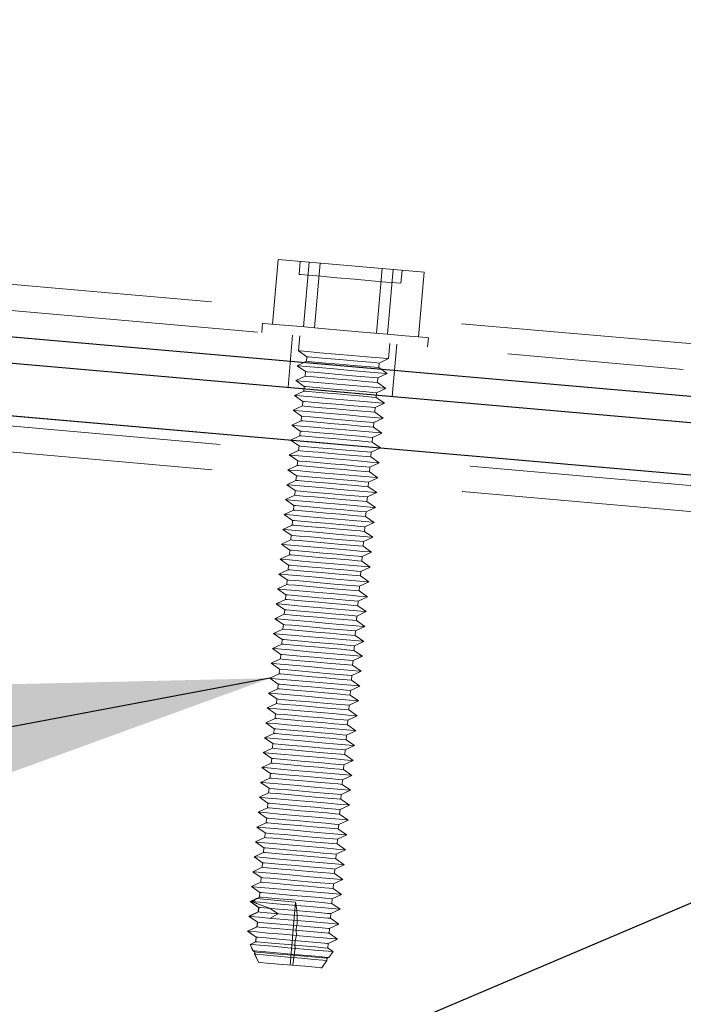
# Model space of a CAD drawing. Units: inches. Extents: x 0.3 to 33.8, y 0.2 to 21.6.
# Drawn here: x 21.1 to 21.3, y 12.1 to 12.5 of the extents above; entities that cross this region are included whole.
import ezdxf

# ---------------------------------------------------------------- set-up
doc = ezdxf.new("R2010")
doc.units = ezdxf.units.IN
doc.header["$MEASUREMENT"] = 0
doc.linetypes.add('HIDDEN', pattern=[0.075, 0.05, -0.025])
doc.layers.add('SLD-0', color=179, linetype='Continuous')
doc.dimstyles.new('SLDDIMSTYLE3', dxfattribs={"dimtxt": 0.18, "dimasz": 0.13, "dimexe": 0, "dimexo": 0.0625, "dimgap": 0, "dimtad": 0, "dimtih": 1, "dimtoh": 1, "dimdec": 0, "dimrnd": 1e-09, "dimzin": 0, "dimdsep": 46, "dimlunit": 5, "dimtxsty": 'Standard', "dimsah": 1, "dimcen": 0.09, "dimadec": 0, "dimazin": 0, "dimtfac": 0.13, "dimtdec": 0, "dimtofl": 0, "dimtmove": 0, "dimatfit": 3, "dimfxl": 1, "dimfrac": 2, "dimtolj": 1, "dimtzin": 0, "dimarcsym": 0})

msp = doc.modelspace()

# ---------------------------------------------------------------- linework, layer by layer
at = {"color": 7, "linetype": 'HIDDEN', "lineweight": 18}
for p, q in [((21.36056622, 12.39052871), (19.88818424, 12.51934515)), ((19.88463534, 12.50919906), (21.34928123, 12.38105924)), ((21.37950438, 12.36795873), (19.88114569, 12.49904828)), ((19.87102991, 12.46856308), (21.3765351, 12.33684855)), ((19.86972127, 12.46449558), (21.3765351, 12.33266684)), ((19.86651517, 12.45440268), (21.3765351, 12.32229313)), ((21.18557339, 12.39906266), (21.18782539, 12.42479747)), ((21.18782539, 12.42479747), (21.20018122, 12.42371646)), ((21.1966949, 12.42402152), (21.19624435, 12.41887456)), ((21.19793002, 12.39798164), (21.20018122, 12.42371646)), ((21.20018122, 12.42371646), (21.22930693, 12.421168)), ((21.20234326, 12.39759523), (21.20459447, 12.42333004)), ((21.22705572, 12.39543319), (21.22930693, 12.421168)), ((21.22930693, 12.421168), (21.2460768, 12.41970214)), ((21.23146897, 12.39504678), (21.23372018, 12.42078316)), ((21.23675673, 12.41533113), (21.2372065, 12.42047809)), ((21.24382481, 12.39396576), (21.2460768, 12.41970214)), ((21.1816592, 12.39940527), (21.18133927, 12.39575233)), ((21.1936255, 12.39467757), (21.19180998, 12.37392389)), ((21.1964485, 12.39443039), (21.1959252, 12.38845272)), ((21.24741986, 12.38997178), (21.24773979, 12.39362315)), ((21.1959252, 12.38845272), (21.19928324, 12.38610295)), ((21.23178811, 12.38531605), (21.23231141, 12.39129372)), ((21.23331812, 12.37029129), (21.23513364, 12.39104654)), ((21.19912211, 12.38425849), (21.1954066, 12.38252667)), ((21.19928324, 12.38610295), (21.19912211, 12.38425849)), ((21.22807338, 12.38358423), (21.23178811, 12.38531605)), ((21.1954066, 12.38252667), (21.19876464, 12.38017534)), ((21.22791225, 12.38173977), (21.22807338, 12.38358423)), ((21.23126951, 12.37938843), (21.22791225, 12.38173977)), ((21.1986035, 12.37833088), (21.19488799, 12.37659906)), ((21.19488799, 12.37659906), (21.19824603, 12.37424773)), ((21.19876464, 12.38017534), (21.1986035, 12.37833088)), ((21.22739364, 12.37581216), (21.22755478, 12.37765661)), ((21.22755478, 12.37765661), (21.23126951, 12.37938843)), ((21.19808489, 12.37240327), (21.19436938, 12.37067145)), ((21.19824603, 12.37424773), (21.19808489, 12.37240327)), ((21.22703617, 12.371729), (21.2307509, 12.37346082)), ((21.2307509, 12.37346082), (21.22739364, 12.37581216)), ((21.19436938, 12.37067145), (21.19772742, 12.36832012)), ((21.22687503, 12.36988454), (21.22703617, 12.371729)), ((21.23023229, 12.36753321), (21.22687503, 12.36988454)), ((21.19756629, 12.36647566), (21.19385077, 12.36474384)), ((21.19385077, 12.36474384), (21.19720881, 12.36239251)), ((21.19772742, 12.36832012), (21.19756629, 12.36647566)), ((21.22635642, 12.36395693), (21.22651756, 12.36580139)), ((21.22651756, 12.36580139), (21.23023229, 12.36753321)), ((21.19720881, 12.36239251), (21.19704768, 12.36054961)), ((21.22599895, 12.35987378), (21.22971368, 12.36160716)), ((21.22971368, 12.36160716), (21.22635642, 12.36395693)), ((21.19704768, 12.36054961), (21.19333217, 12.35881623)), ((21.19333217, 12.35881623), (21.19669021, 12.35646489)), ((21.22583782, 12.35803089), (21.22599895, 12.35987378)), ((21.22919508, 12.35567955), (21.22583782, 12.35803089)), ((21.19652907, 12.354622), (21.19281356, 12.35288862)), ((21.19281356, 12.35288862), (21.1961716, 12.35053885)), ((21.19669021, 12.35646489), (21.19652907, 12.354622)), ((21.22531921, 12.35210327), (21.22548035, 12.35394617)), ((21.22548035, 12.35394617), (21.22919508, 12.35567955)), ((21.1961716, 12.35053885), (21.19601046, 12.34869439)), ((21.22496174, 12.34801856), (21.22867725, 12.34975194)), ((21.22867725, 12.34975194), (21.22531921, 12.35210327)), ((21.19601046, 12.34869439), (21.19229495, 12.34696257)), ((21.19229495, 12.34696257), (21.19565299, 12.34461124)), ((21.2248006, 12.34617566), (21.22496174, 12.34801856)), ((21.22815864, 12.34382433), (21.2248006, 12.34617566)), ((21.19549186, 12.34276678), (21.19177634, 12.34103496)), ((21.19177634, 12.34103496), (21.19513439, 12.33868362)), ((21.19565299, 12.34461124), (21.19549186, 12.34276678)), ((21.224282, 12.34024805), (21.22444313, 12.34209251)), ((21.22444313, 12.34209251), (21.22815864, 12.34382433)), ((21.19513439, 12.33868362), (21.19497325, 12.33683917)), ((21.22392452, 12.3361649), (21.22764004, 12.33789672)), ((21.22764004, 12.33789672), (21.224282, 12.34024805)), ((21.19497325, 12.33683917), (21.19125852, 12.33510735)), ((21.19125852, 12.33510735), (21.19461578, 12.33275601)), ((21.22376339, 12.33432044), (21.22392452, 12.3361649)), ((21.22712143, 12.33196911), (21.22376339, 12.33432044)), ((21.19445464, 12.33091155), (21.19073991, 12.32917973)), ((21.19461578, 12.33275601), (21.19445464, 12.33091155)), ((21.22324478, 12.32839283), (21.22340592, 12.33023729)), ((21.22340592, 12.33023729), (21.22712143, 12.33196911)), ((21.19073991, 12.32917973), (21.19409717, 12.3268284)), ((21.19409717, 12.3268284), (21.19393603, 12.32498551)), ((21.22288731, 12.32430967), (21.22660282, 12.32604306)), ((21.22660282, 12.32604306), (21.22324478, 12.32839283)), ((21.19393603, 12.32498551), (21.1902213, 12.32325212)), ((21.1902213, 12.32325212), (21.19357856, 12.32090079)), ((21.22272617, 12.32246678), (21.22288731, 12.32430967)), ((21.22608421, 12.32011545), (21.22272617, 12.32246678)), ((21.19341743, 12.3190579), (21.1897027, 12.31732451)), ((21.19357856, 12.32090079), (21.19341743, 12.3190579)), ((21.22220757, 12.31653917), (21.2223687, 12.31838206)), ((21.2223687, 12.31838206), (21.22608421, 12.32011545)), ((21.1897027, 12.31732451), (21.19305996, 12.31497474)), ((21.19305996, 12.31497474), (21.19289882, 12.31313028)), ((21.22185009, 12.31245445), (21.22556561, 12.31418784)), ((21.22556561, 12.31418784), (21.22220757, 12.31653917)), ((21.19289882, 12.31313028), (21.18918409, 12.31139846)), ((21.18918409, 12.31139846), (21.19254135, 12.30904713)), ((21.22168896, 12.31061156), (21.22185009, 12.31245445)), ((21.225047, 12.30826022), (21.22168896, 12.31061156)), ((21.19238021, 12.30720267), (21.18866548, 12.30547085)), ((21.19254135, 12.30904713), (21.19238021, 12.30720267)), ((21.22117035, 12.30468395), (21.22133149, 12.3065284)), ((21.22133149, 12.3065284), (21.225047, 12.30826022)), ((21.18866548, 12.30547085), (21.19202274, 12.30311952)), ((21.19202274, 12.30311952), (21.19186161, 12.30127506)), ((21.22081288, 12.30060079), (21.22452839, 12.30233261)), ((21.22452839, 12.30233261), (21.22117035, 12.30468395)), ((21.19186161, 12.30127506), (21.18814687, 12.29954324)), ((21.18814687, 12.29954324), (21.19150492, 12.29719191)), ((21.22065174, 12.29875633), (21.22081288, 12.30060079)), ((21.22400979, 12.296405), (21.22065174, 12.29875633)), ((21.191343, 12.29534745), (21.18762827, 12.29361563)), ((21.19150492, 12.29719191), (21.191343, 12.29534745)), ((21.22013314, 12.29282872), (21.22029427, 12.29467318)), ((21.22029427, 12.29467318), (21.22400979, 12.296405)), ((21.18762827, 12.29361563), (21.19098631, 12.2912643)), ((21.19098631, 12.2912643), (21.19082439, 12.2894214)), ((21.21977567, 12.28874557), (21.22349118, 12.29047739)), ((21.22349118, 12.29047739), (21.22013314, 12.29282872)), ((21.19082439, 12.2894214), (21.18710966, 12.28768802)), ((21.18710966, 12.28768802), (21.1904677, 12.28533668)), ((21.21961453, 12.28690268), (21.21977567, 12.28874557)), ((21.22297257, 12.28455134), (21.21961453, 12.28690268)), ((21.19030578, 12.28349379), (21.18659105, 12.28176041)), ((21.1904677, 12.28533668), (21.19030578, 12.28349379)), ((21.21909592, 12.28097506), (21.21925706, 12.28281796)), ((21.21925706, 12.28281796), (21.22297257, 12.28455134)), ((21.18659105, 12.28176041), (21.18994909, 12.27940907)), ((21.18994909, 12.27940907), (21.18978718, 12.27756618)), ((21.21873923, 12.27689035), (21.22245396, 12.27862373)), ((21.22245396, 12.27862373), (21.21909592, 12.28097506)), ((21.18978718, 12.27756618), (21.18607245, 12.27583436)), ((21.18607245, 12.27583436), (21.18943049, 12.27348303)), ((21.21857731, 12.27504745), (21.21873923, 12.27689035)), ((21.22193536, 12.27269612), (21.21857731, 12.27504745)), ((21.18926857, 12.27163857), (21.18555384, 12.26990675)), ((21.18943049, 12.27348303), (21.18926857, 12.27163857)), ((21.21805871, 12.26911984), (21.21822063, 12.2709643)), ((21.21822063, 12.2709643), (21.22193536, 12.27269612)), ((21.18555384, 12.26990675), (21.18891188, 12.26755541)), ((21.18891188, 12.26755541), (21.18875074, 12.26571096)), ((21.21770202, 12.26503669), (21.22141675, 12.26676851)), ((21.22141675, 12.26676851), (21.21805871, 12.26911984)), ((21.18875074, 12.26571096), (21.18503523, 12.26397914)), ((21.18503523, 12.26397914), (21.18839327, 12.2616278)), ((21.2175401, 12.26319223), (21.21770202, 12.26503669)), ((21.22089814, 12.2608409), (21.2175401, 12.26319223)), ((21.18823214, 12.25978334), (21.18451662, 12.25805152)), ((21.18839327, 12.2616278), (21.18823214, 12.25978334)), ((21.21702149, 12.25726462), (21.21718341, 12.25910908)), ((21.21718341, 12.25910908), (21.22089814, 12.2608409)), ((21.18451662, 12.25805152), (21.18787466, 12.25570019)), ((21.18787466, 12.25570019), (21.18771353, 12.2538573)), ((21.2166648, 12.25318147), (21.22037953, 12.25491329)), ((21.22037953, 12.25491329), (21.21702149, 12.25726462)), ((21.18771353, 12.2538573), (21.18399802, 12.25212391)), ((21.18399802, 12.25212391), (21.18735606, 12.24977258)), ((21.21650289, 12.25133857), (21.2166648, 12.25318147)), ((21.21986093, 12.24898724), (21.21650289, 12.25133857)), ((21.18719492, 12.24792969), (21.18347941, 12.2461963)), ((21.18735606, 12.24977258), (21.18719492, 12.24792969)), ((21.21598428, 12.24541096), (21.2161462, 12.24725385)), ((21.2161462, 12.24725385), (21.21986093, 12.24898724)), ((21.18347941, 12.2461963), (21.18683745, 12.24384497)), ((21.18683745, 12.24384497), (21.18667631, 12.24200207)), ((21.21562759, 12.24132624), (21.21934232, 12.24305963)), ((21.21934232, 12.24305963), (21.21598428, 12.24541096)), ((21.18667631, 12.24200207), (21.1829608, 12.24027025)), ((21.1829608, 12.24027025), (21.18631884, 12.23791892)), ((21.21546645, 12.23948335), (21.21562759, 12.24132624)), ((21.21882371, 12.23713202), (21.21546645, 12.23948335)), ((21.18615771, 12.23607446), (21.18244219, 12.23434264)), ((21.18631884, 12.23791892), (21.18615771, 12.23607446)), ((21.21494785, 12.23355574), (21.21510898, 12.2354002)), ((21.21510898, 12.2354002), (21.21882371, 12.23713202)), ((21.18244219, 12.23434264), (21.18580024, 12.23199131)), ((21.18580024, 12.23199131), (21.1856391, 12.23014685)), ((21.21459037, 12.22947258), (21.2183051, 12.2312044)), ((21.2183051, 12.2312044), (21.21494785, 12.23355574)), ((21.1856391, 12.23014685), (21.18192359, 12.22841503)), ((21.18192359, 12.22841503), (21.18528163, 12.2260637)), ((21.21442924, 12.22762812), (21.21459037, 12.22947258)), ((21.2177865, 12.22527679), (21.21442924, 12.22762812)), ((21.18512049, 12.22421924), (21.18140498, 12.22248742)), ((21.18528163, 12.2260637), (21.18512049, 12.22421924)), ((21.21391063, 12.22170051), (21.21407177, 12.22354497)), ((21.21407177, 12.22354497), (21.2177865, 12.22527679)), ((21.18140498, 12.22248742), (21.18476302, 12.22013609)), ((21.18476302, 12.22013609), (21.18460188, 12.21829319)), ((21.21726789, 12.21934918), (21.21391063, 12.22170051)), ((21.18460188, 12.21829319), (21.18088637, 12.21655981)), ((21.18088637, 12.21655981), (21.18424441, 12.21420848)), ((21.21339202, 12.2157729), (21.21355316, 12.21761736)), ((21.21674928, 12.21342313), (21.21339202, 12.2157729)), ((21.21355316, 12.21761736), (21.21726789, 12.21934918)), ((21.18408328, 12.21236558), (21.18036776, 12.2106322)), ((21.18424441, 12.21420848), (21.18408328, 12.21236558)), ((21.21287342, 12.20984685), (21.21303455, 12.21168975)), ((21.21303455, 12.21168975), (21.21674928, 12.21342313)), ((21.18036776, 12.2106322), (21.18372581, 12.20828086)), ((21.18372581, 12.20828086), (21.18356467, 12.20643797)), ((21.21623067, 12.20749552), (21.21287342, 12.20984685)), ((21.18356467, 12.20643797), (21.17984916, 12.20470459)), ((21.17984916, 12.20470459), (21.1832072, 12.20235482)), ((21.21235481, 12.20391924), (21.21251594, 12.20576214)), ((21.21571285, 12.20156791), (21.21235481, 12.20391924)), ((21.21251594, 12.20576214), (21.21623067, 12.20749552)), ((21.18304606, 12.20051036), (21.17933055, 12.19877854)), ((21.1832072, 12.20235482), (21.18304606, 12.20051036)), ((21.2118362, 12.19799163), (21.21199734, 12.19983609)), ((21.21199734, 12.19983609), (21.21571285, 12.20156791)), ((21.17933055, 12.19877854), (21.18268859, 12.19642721)), ((21.18268859, 12.19642721), (21.18252746, 12.19458275)), ((21.21519424, 12.1956403), (21.2118362, 12.19799163)), ((21.18252746, 12.19458275), (21.17881194, 12.19285093)), ((21.17881194, 12.19285093), (21.18216998, 12.19049959)), ((21.21131759, 12.19206402), (21.21147873, 12.19390848)), ((21.21467564, 12.18971269), (21.21131759, 12.19206402)), ((21.21147873, 12.19390848), (21.21519424, 12.1956403)), ((21.18200885, 12.18865514), (21.17829412, 12.18692332)), ((21.18216998, 12.19049959), (21.18200885, 12.18865514)), ((21.21096012, 12.18798087), (21.21467564, 12.18971269)), ((21.17829412, 12.18692332), (21.18165138, 12.18457198)), ((21.18165138, 12.18457198), (21.18149024, 12.18272909)), ((21.21079899, 12.18613641), (21.21096012, 12.18798087)), ((21.21415703, 12.18378508), (21.21079899, 12.18613641)), ((21.18149024, 12.18272909), (21.17777551, 12.1809957)), ((21.17777551, 12.1809957), (21.18113277, 12.17864437)), ((21.21028038, 12.1802088), (21.21044152, 12.18205326)), ((21.21363842, 12.17785903), (21.21028038, 12.1802088)), ((21.21044152, 12.18205326), (21.21415703, 12.18378508)), ((21.18097163, 12.17680148), (21.1772569, 12.17506809)), ((21.18113277, 12.17864437), (21.18097163, 12.17680148)), ((21.20992291, 12.17612564), (21.21363842, 12.17785903)), ((21.1772569, 12.17506809), (21.18061416, 12.17271676)), ((21.18061416, 12.17271676), (21.18045303, 12.17087386)), ((21.20976177, 12.17428275), (21.20992291, 12.17612564)), ((21.21311981, 12.17193142), (21.20976177, 12.17428275)), ((21.18045303, 12.17087386), (21.1767383, 12.16914048)), ((21.1767383, 12.16914048), (21.18009555, 12.16679071)), ((21.17924451, 12.17027782), (21.17680635, 12.16913579)), ((21.17680635, 12.16913579), (21.18015031, 12.16678445)), ((21.17774188, 12.16905287), (21.17924451, 12.17027782)), ((21.17924451, 12.17027782), (21.19478708, 12.16891677)), ((21.19259063, 12.14381242), (21.19478708, 12.16891677)), ((21.20924316, 12.16835514), (21.2094043, 12.17019803)), ((21.2094043, 12.17019803), (21.21311981, 12.17193142)), ((21.17993442, 12.16494625), (21.17621969, 12.16321443)), ((21.17998917, 12.16494156), (21.17628774, 12.16320818)), ((21.18009555, 12.16679071), (21.17993442, 12.16494625)), ((21.18015031, 12.16678445), (21.17998917, 12.16494156)), ((21.18788327, 12.16425008), (21.18443293, 12.16641056)), ((21.20888569, 12.16427199), (21.21260121, 12.16600381)), ((21.21260121, 12.16600381), (21.20924316, 12.16835514)), ((21.17621969, 12.16321443), (21.17957695, 12.1608631)), ((21.17628774, 12.16320818), (21.1796317, 12.16085841)), ((21.17957695, 12.1608631), (21.17941581, 12.15901864)), ((21.1796317, 12.16085841), (21.17947057, 12.15901395)), ((21.18472547, 12.16246977), (21.18788327, 12.16425008)), ((21.20872456, 12.16242753), (21.20888569, 12.16427199)), ((21.2120826, 12.16007619), (21.20872456, 12.16242753)), ((21.17941581, 12.15901864), (21.17570108, 12.15728682)), ((21.17570108, 12.15728682), (21.17905834, 12.15493549)), ((21.17947057, 12.15901395), (21.17576913, 12.15728056)), ((21.17576913, 12.15728056), (21.17911309, 12.1549308)), ((21.19522669, 12.15949423), (21.19506555, 12.15764977)), ((21.19506555, 12.15764977), (21.1951954, 12.1555816)), ((21.19537609, 12.16011061), (21.19522669, 12.15949423)), ((21.20820595, 12.15649992), (21.20836709, 12.15834437)), ((21.20836709, 12.15834437), (21.2120826, 12.16007619)), ((21.1788972, 12.15309103), (21.17664912, 12.15204286)), ((21.17895196, 12.15308634), (21.17671248, 12.15203817)), ((21.17905834, 12.15493549), (21.1788972, 12.15309103)), ((21.17911309, 12.1549308), (21.17895196, 12.15308634)), ((21.19470808, 12.15356662), (21.19454694, 12.15172216)), ((21.1951954, 12.1555816), (21.19470808, 12.15356662)), ((21.20784848, 12.15241676), (21.21156399, 12.15414858)), ((21.21156399, 12.15414858), (21.20820595, 12.15649992)), ((21.17664912, 12.15204286), (21.17783418, 12.14950224)), ((21.17671248, 12.15203817), (21.17789206, 12.14949754)), ((21.17783418, 12.14950224), (21.17854051, 12.14900788)), ((21.17789206, 12.14949754), (21.17859527, 12.14900318)), ((21.17854051, 12.14900788), (21.17846542, 12.14814901)), ((21.17859527, 12.14900318), (21.17852018, 12.14814431)), ((21.19462516, 12.15047062), (21.19429194, 12.14806296)), ((21.19454694, 12.15172216), (21.19462516, 12.15047062)), ((21.20768734, 12.1505723), (21.20784848, 12.15241676)), ((21.20971953, 12.14915024), (21.20768734, 12.1505723)), ((21.2081113, 12.14685366), (21.20971953, 12.14915024)), ((21.17846542, 12.14814901), (21.17997275, 12.1449169)), ((21.17852018, 12.14814431), (21.18002046, 12.14491221)), ((21.19411438, 12.14678013), (21.19369042, 12.14371699)), ((21.19418947, 12.147639), (21.19411438, 12.14678013)), ((21.19429194, 12.14806296), (21.19418947, 12.147639)), ((21.20520929, 12.1427095), (21.20725478, 12.14563028)), ((21.20725478, 12.14563028), (21.20732987, 12.14648915)), ((21.20732987, 12.14648915), (21.2081113, 12.14685366))]:
    msp.add_line(p, q, dxfattribs=at)
at = {"color": 7, "linetype": 'Continuous', "lineweight": 25}
for p, q in [((19.88114569, 12.49904828), (21.37950438, 12.36795873)), ((19.8777151, 12.48889124), (21.36821939, 12.35848926)), ((19.87102991, 12.46856308), (21.3765351, 12.33684855))]:
    msp.add_line(p, q, dxfattribs=at)
at = {"color": 7, "linetype": 'HIDDEN', "lineweight": 18, "flags": 128}
for points in [[(21.19624435, 12.41887456), (21.19693504, 12.41881511), (21.19990823, 12.41855385), (21.20488233, 12.41811894), (21.21125815, 12.417562), (21.21826599, 12.41694875), (21.22506108, 12.41635426), (21.23082364, 12.41584896), (21.23485908, 12.41549696), (21.23667929, 12.41533739), (21.23675673, 12.41533113)], [(21.1816592, 12.39940527), (21.18222865, 12.39935521), (21.18507982, 12.39910646), (21.190129, 12.39866373), (21.19699996, 12.39806299), (21.20518348, 12.39734648), (21.21407255, 12.39656896), (21.22300855, 12.39578832), (21.23132817, 12.39505929), (21.23841424, 12.39443978), (21.24374189, 12.39397358), (21.24691533, 12.39369668), (21.24773979, 12.39362315)], [(21.1959252, 12.38845272), (21.19663545, 12.38839171), (21.19960317, 12.38813201), (21.20449513, 12.38770336), (21.21065271, 12.3871652), (21.21724208, 12.38658792), (21.22337463, 12.38605133), (21.228222, 12.38562737), (21.23112871, 12.38537393), (21.23178811, 12.38531605)], [(21.19912211, 12.38425849), (21.19978777, 12.38420061), (21.20248954, 12.38396438), (21.20686993, 12.3835811), (21.21226251, 12.38310864), (21.21784595, 12.38262054), (21.22276998, 12.38219032), (21.22628524, 12.38188213), (21.22785749, 12.38174446), (21.22791225, 12.38173977)], [(21.19928324, 12.38610295), (21.19994969, 12.3860435), (21.20265067, 12.38580728), (21.20703107, 12.38542399), (21.21242364, 12.3849531), (21.21800708, 12.38446343), (21.22293111, 12.38403322), (21.22644638, 12.38372502), (21.22801863, 12.38358892), (21.22807338, 12.38358423)], [(21.1954066, 12.38252667), (21.19611685, 12.3824641), (21.19908456, 12.3822044), (21.20397731, 12.38177575), (21.21013411, 12.38123759), (21.21672347, 12.38066188), (21.22285602, 12.38012528), (21.2277034, 12.37970132), (21.2306101, 12.37944632), (21.23126951, 12.37938843)], [(21.19488799, 12.37659906), (21.19559824, 12.37653648), (21.19856595, 12.37627679), (21.2034587, 12.3758497), (21.2096155, 12.37530997), (21.21620486, 12.37473427), (21.22233741, 12.37419767), (21.22718479, 12.37377371), (21.23009149, 12.37351871), (21.2307509, 12.37346082)], [(21.1986035, 12.37833088), (21.19926995, 12.378273), (21.20197093, 12.37803677), (21.20635132, 12.37765349), (21.2117439, 12.37718103), (21.21732734, 12.37669293), (21.22225137, 12.37626271), (21.22576664, 12.37595452), (21.22733888, 12.37581685), (21.22739364, 12.37581216)], [(21.19876464, 12.38017534), (21.19943108, 12.38011589), (21.20213206, 12.37987966), (21.20651246, 12.37949638), (21.21190504, 12.37902549), (21.21748847, 12.37853739), (21.22241251, 12.3781056), (21.22592855, 12.37779898), (21.22750002, 12.37766131), (21.22755478, 12.37765661)], [(21.19808489, 12.37240327), (21.19875134, 12.37234539), (21.20145232, 12.37210916), (21.20583272, 12.37172587), (21.21122529, 12.37125342), (21.21680873, 12.37076532), (21.22173276, 12.3703351), (21.22524803, 12.37002691), (21.22682028, 12.36988924), (21.22687503, 12.36988454)], [(21.19824603, 12.37424773), (21.19891248, 12.37418985), (21.20161346, 12.37395362), (21.20599385, 12.37357033), (21.21138643, 12.37309788), (21.21696987, 12.37260977), (21.2218939, 12.37217799), (21.22540995, 12.37187137), (21.22698141, 12.3717337), (21.22703617, 12.371729)], [(21.19436938, 12.37067145), (21.19507963, 12.37060887), (21.19804735, 12.37034918), (21.20294009, 12.36992209), (21.20909689, 12.36938236), (21.21568625, 12.36880665), (21.22181881, 12.36827006), (21.22666618, 12.3678461), (21.22957289, 12.36759109), (21.23023229, 12.36753321)], [(21.19385077, 12.36474384), (21.19456102, 12.36468126), (21.19752874, 12.36442157), (21.20242148, 12.36399448), (21.20857828, 12.36345632), (21.21516765, 12.36287904), (21.2213002, 12.36234244), (21.22614757, 12.36191848), (21.22905428, 12.36166348), (21.22971368, 12.36160716)], [(21.19756629, 12.36647566), (21.19823273, 12.36641777), (21.20093371, 12.36618155), (21.20531411, 12.36579826), (21.21070669, 12.36532737), (21.21629012, 12.3648377), (21.22121416, 12.36440749), (21.22472942, 12.3640993), (21.22630167, 12.36396319), (21.22635642, 12.36395693)], [(21.19772742, 12.36832012), (21.19839387, 12.36826223), (21.20109563, 12.36802601), (21.20547524, 12.36764272), (21.21086782, 12.36717026), (21.21645126, 12.36668216), (21.22137529, 12.36625195), (21.22489134, 12.36594375), (21.22646281, 12.36580608), (21.22651756, 12.36580139)], [(21.19720881, 12.36239251), (21.19787526, 12.36233462), (21.20057702, 12.36209839), (21.20495664, 12.36171511), (21.21034921, 12.36124265), (21.21593265, 12.36075455), (21.22085668, 12.36032433), (21.22437273, 12.36001614), (21.2259442, 12.35987847), (21.22599895, 12.35987378)], [(21.19333217, 12.35881623), (21.19404242, 12.35875521), (21.19701013, 12.35849552), (21.20190288, 12.35806687), (21.20805968, 12.3575287), (21.21464904, 12.35695143), (21.22078159, 12.35641483), (21.22562897, 12.35599087), (21.22853567, 12.35573744), (21.22919508, 12.35567955)], [(21.19704768, 12.36054961), (21.19771412, 12.36049016), (21.20041511, 12.36025394), (21.2047955, 12.35987065), (21.21018808, 12.35939976), (21.21577152, 12.35891166), (21.22069555, 12.35847988), (21.22421081, 12.35817325), (21.22578306, 12.35803558), (21.22583782, 12.35803089)], [(21.19281356, 12.35288862), (21.19352381, 12.3528276), (21.19649153, 12.35256791), (21.20138427, 12.35213926), (21.20754107, 12.35160109), (21.21413043, 12.35102382), (21.22026298, 12.35048722), (21.22511036, 12.35006326), (21.22801706, 12.34980982), (21.22867725, 12.34975194)], [(21.19652907, 12.354622), (21.19719552, 12.35456412), (21.1998965, 12.35432632), (21.20427689, 12.3539446), (21.20966947, 12.35347215), (21.21525291, 12.35298405), (21.22017694, 12.35255226), (21.22369221, 12.35224564), (21.22526446, 12.35210797), (21.22531921, 12.35210327)], [(21.19669021, 12.35646489), (21.19735665, 12.35640701), (21.20005842, 12.35617078), (21.20443881, 12.3557875), (21.20983061, 12.35531661), (21.21541404, 12.35482694), (21.22033808, 12.35439672), (21.22385412, 12.35408853), (21.22542559, 12.35395086), (21.22548035, 12.35394617)], [(21.1961716, 12.35053885), (21.19683805, 12.3504794), (21.19953981, 12.35024317), (21.2039202, 12.34985989), (21.209312, 12.34938899), (21.21489544, 12.34889933), (21.21981947, 12.34846911), (21.22333552, 12.34816092), (21.22490698, 12.34802481), (21.22496174, 12.34801856)], [(21.19229495, 12.34696257), (21.1930052, 12.34689999), (21.19597292, 12.3466403), (21.20086566, 12.34621164), (21.20702246, 12.34567348), (21.21361183, 12.34509621), (21.21974438, 12.34456117), (21.22459175, 12.34413565), (21.22749846, 12.34388221), (21.22815864, 12.34382433)], [(21.19601046, 12.34869439), (21.19667691, 12.3486365), (21.19937789, 12.34840028), (21.20375829, 12.34801699), (21.20915086, 12.34754454), (21.2147343, 12.34705643), (21.21965833, 12.34662465), (21.2231736, 12.34631802), (21.22474585, 12.34618036), (21.2248006, 12.34617566)], [(21.19177634, 12.34103496), (21.19248659, 12.34097238), (21.19545431, 12.34071269), (21.20034705, 12.3402856), (21.20650385, 12.33974587), (21.21309322, 12.33917016), (21.21922577, 12.33863356), (21.22407314, 12.3382096), (21.22697985, 12.3379546), (21.22764004, 12.33789672)], [(21.19549186, 12.34276678), (21.1961583, 12.34270889), (21.19885928, 12.34247266), (21.20323968, 12.34208938), (21.20863226, 12.34161692), (21.21421569, 12.34112882), (21.21913973, 12.34069861), (21.22265577, 12.34039041), (21.22422724, 12.34025274), (21.224282, 12.34024805)], [(21.19565299, 12.34461124), (21.19631944, 12.34455179), (21.1990212, 12.34431556), (21.2034016, 12.34393227), (21.20879339, 12.34346138), (21.21437683, 12.34297328), (21.21930086, 12.3425415), (21.22281691, 12.34223487), (21.22438838, 12.3420972), (21.22444313, 12.34209251)], [(21.19513439, 12.33868362), (21.19580083, 12.33862574), (21.1985026, 12.33838951), (21.20288299, 12.33800623), (21.20827478, 12.33753377), (21.21385822, 12.33704567), (21.21878225, 12.33661389), (21.2222983, 12.33630726), (21.22386977, 12.33616959), (21.22392452, 12.3361649)], [(21.19125852, 12.33510735), (21.19196799, 12.33504477), (21.1949357, 12.33478507), (21.19982845, 12.33435799), (21.20598525, 12.33381826), (21.21257461, 12.33324255), (21.21870716, 12.33270595), (21.22355454, 12.33228199), (21.22646124, 12.33202699), (21.22712143, 12.33196911)], [(21.19497325, 12.33683917), (21.1956397, 12.33678128), (21.19834068, 12.33654505), (21.20272107, 12.33616177), (21.20811365, 12.33568931), (21.21369709, 12.33520121), (21.21862112, 12.33477099), (21.22213717, 12.3344628), (21.22370863, 12.33432513), (21.22376339, 12.33432044)], [(21.19445464, 12.33091155), (21.19512109, 12.33085367), (21.19782285, 12.33061744), (21.20220246, 12.33023416), (21.20759504, 12.32976327), (21.21317848, 12.3292736), (21.21810251, 12.32884338), (21.22161856, 12.32853519), (21.22319003, 12.32839752), (21.22324478, 12.32839283)], [(21.19461578, 12.33275601), (21.19528222, 12.33269813), (21.19798399, 12.3324619), (21.20236438, 12.33207862), (21.20775618, 12.33160616), (21.21333962, 12.33111806), (21.21826365, 12.33068784), (21.2217797, 12.33037965), (21.22335116, 12.33024198), (21.22340592, 12.33023729)], [(21.19073991, 12.32917973), (21.19144938, 12.32911716), (21.1944171, 12.32885746), (21.19930984, 12.32843037), (21.20546664, 12.32789221), (21.21205679, 12.32731494), (21.21818855, 12.32677834), (21.22303593, 12.32635438), (21.22594263, 12.32609938), (21.22660282, 12.32604306)], [(21.19409717, 12.3268284), (21.19476362, 12.32677052), (21.19746538, 12.32653429), (21.20184577, 12.326151), (21.20723757, 12.32567855), (21.21282101, 12.32519045), (21.21774504, 12.32476023), (21.22126109, 12.32445204), (21.22283255, 12.32431437), (21.22288731, 12.32430967)], [(21.1902213, 12.32325212), (21.19093077, 12.32319111), (21.19389849, 12.32293142), (21.19879123, 12.32250276), (21.20494803, 12.3219646), (21.21153818, 12.32138733), (21.21767073, 12.32085073), (21.22251732, 12.32042677), (21.22542481, 12.32017333), (21.22608421, 12.32011545)], [(21.19393603, 12.32498551), (21.19460248, 12.32492606), (21.19730424, 12.32468983), (21.20168464, 12.32430655), (21.20707643, 12.32383565), (21.21265987, 12.32334755), (21.2175839, 12.32291577), (21.22109995, 12.32260914), (21.22267142, 12.32247147), (21.22272617, 12.32246678)], [(21.19341743, 12.3190579), (21.19408387, 12.31900001), (21.19678564, 12.31876222), (21.20116603, 12.31837893), (21.20655783, 12.31790804), (21.21214126, 12.31741994), (21.2170653, 12.31698816), (21.22058134, 12.31668153), (21.22215281, 12.31654386), (21.22220757, 12.31653917)], [(21.19357856, 12.32090079), (21.19424501, 12.32084291), (21.19694677, 12.32060668), (21.20132717, 12.32022339), (21.20671896, 12.31975094), (21.2123024, 12.31926284), (21.21722643, 12.31883262), (21.22074248, 12.31852443), (21.22231395, 12.31838676), (21.2223687, 12.31838206)], [(21.1897027, 12.31732451), (21.19041216, 12.3172635), (21.19337988, 12.3170038), (21.19827262, 12.31657515), (21.20442942, 12.31603699), (21.21101957, 12.31545971), (21.21715212, 12.31492312), (21.22199872, 12.31449916), (21.2249062, 12.31424572), (21.22556561, 12.31418784)], [(21.19305996, 12.31497474), (21.1937264, 12.31491529), (21.19642817, 12.31467907), (21.20080856, 12.31429578), (21.20620036, 12.31382489), (21.21178379, 12.31333522), (21.21670861, 12.31290501), (21.22022387, 12.31259681), (21.22179534, 12.31246071), (21.22185009, 12.31245445)], [(21.18918409, 12.31139846), (21.18989356, 12.31133589), (21.19286127, 12.31107619), (21.19775402, 12.31064754), (21.20391082, 12.31010938), (21.21050096, 12.3095321), (21.21663351, 12.30899707), (21.22148011, 12.30857155), (21.22438759, 12.30831811), (21.225047, 12.30826022)], [(21.19289882, 12.31313028), (21.19356527, 12.3130724), (21.19626703, 12.31283617), (21.20064742, 12.31245289), (21.20603922, 12.31198043), (21.21162266, 12.31149233), (21.21654669, 12.31106055), (21.22006274, 12.31075392), (21.2216342, 12.31061625), (21.22168896, 12.31061156)], [(21.19238021, 12.30720267), (21.19304666, 12.30714479), (21.19574842, 12.30690856), (21.20012882, 12.30652528), (21.20552061, 12.30605282), (21.21110405, 12.30556472), (21.21602808, 12.3051345), (21.21954413, 12.30482631), (21.2211156, 12.30468864), (21.22117035, 12.30468395)], [(21.19254135, 12.30904713), (21.19320779, 12.30898768), (21.19590956, 12.30875145), (21.20028995, 12.30836817), (21.20568175, 12.30789728), (21.21126519, 12.30740918), (21.21619, 12.30697739), (21.21970527, 12.30667077), (21.22127673, 12.3065331), (21.22133149, 12.3065284)], [(21.18866548, 12.30547085), (21.18937495, 12.30540828), (21.19234267, 12.30514858), (21.19723541, 12.30471993), (21.20339221, 12.30418177), (21.20998236, 12.30360606), (21.21611491, 12.30306946), (21.2209615, 12.3026455), (21.22386899, 12.3023905), (21.22452839, 12.30233261)], [(21.19202274, 12.30311952), (21.19268919, 12.30306164), (21.19539095, 12.30282384), (21.19977135, 12.30244212), (21.20516314, 12.30196967), (21.21074658, 12.30148157), (21.21567139, 12.30104978), (21.21918666, 12.30074316), (21.22075812, 12.30060549), (21.22081288, 12.30060079)], [(21.18814687, 12.29954324), (21.18885634, 12.29948066), (21.19182406, 12.29922097), (21.1967168, 12.29879388), (21.2028736, 12.29825415), (21.20946375, 12.29767844), (21.2155963, 12.29714185), (21.22044289, 12.29671789), (21.22335038, 12.29646289), (21.22400979, 12.296405)], [(21.19186161, 12.30127506), (21.19252805, 12.30121718), (21.19522982, 12.30098095), (21.19961021, 12.30059766), (21.205002, 12.30012521), (21.21058544, 12.29963711), (21.21550947, 12.29920689), (21.21902552, 12.2988987), (21.22059699, 12.29876103), (21.22065174, 12.29875633)], [(21.191343, 12.29534745), (21.19200944, 12.29528957), (21.19471121, 12.29505334), (21.1990916, 12.29467005), (21.2044834, 12.29419916), (21.21006684, 12.29370949), (21.21499087, 12.29327928), (21.21850692, 12.29297109), (21.22007838, 12.29283342), (21.22013314, 12.29282872)], [(21.19150492, 12.29719191), (21.19217058, 12.29713402), (21.19487234, 12.2968978), (21.19925274, 12.29651451), (21.20464532, 12.29604205), (21.21022797, 12.29555395), (21.21515279, 12.29512374), (21.21866805, 12.29481554), (21.22023952, 12.29467787), (21.22029427, 12.29467318)], [(21.18762827, 12.29361563), (21.18833773, 12.29355305), (21.19130545, 12.29329336), (21.1961982, 12.29286627), (21.202355, 12.29232654), (21.20894514, 12.29175083), (21.21507769, 12.29121423), (21.21992429, 12.29079028), (21.22283177, 12.29053527), (21.22349118, 12.29047739)], [(21.19098631, 12.2912643), (21.19165197, 12.29120641), (21.19435374, 12.29097018), (21.19873413, 12.2905869), (21.20412671, 12.29011444), (21.20970936, 12.28962634), (21.21463418, 12.28919612), (21.21814944, 12.28888793), (21.21972091, 12.28875026), (21.21977567, 12.28874557)], [(21.18710966, 12.28768802), (21.18781913, 12.28762701), (21.19078684, 12.28736731), (21.19567959, 12.28693866), (21.20183639, 12.28640049), (21.20842653, 12.28582322), (21.21455909, 12.28528662), (21.21940568, 12.28486266), (21.22231316, 12.28460923), (21.22297257, 12.28455134)], [(21.19082439, 12.2894214), (21.19149084, 12.28936195), (21.1941926, 12.28912573), (21.19857299, 12.28874244), (21.20396479, 12.28827155), (21.20954823, 12.28778345), (21.21447226, 12.28735167), (21.21798831, 12.28704504), (21.21955977, 12.28690737), (21.21961453, 12.28690268)], [(21.19030578, 12.28349379), (21.19097223, 12.28343591), (21.19367399, 12.28319811), (21.19805439, 12.28281483), (21.20344618, 12.28234394), (21.20902962, 12.28185584), (21.21395365, 12.28142405), (21.2174697, 12.28111743), (21.21904117, 12.28097976), (21.21909592, 12.28097506)], [(21.1904677, 12.28533668), (21.19113336, 12.2852788), (21.19383513, 12.28504257), (21.19821552, 12.28465929), (21.2036081, 12.28418683), (21.20919076, 12.28369873), (21.21411557, 12.28326851), (21.21763084, 12.28296032), (21.2192023, 12.28282265), (21.21925706, 12.28281796)], [(21.18659105, 12.28176041), (21.18730052, 12.28169939), (21.19026824, 12.2814397), (21.19516098, 12.28101105), (21.20131778, 12.28047288), (21.20790793, 12.27989561), (21.21404048, 12.27935901), (21.21888707, 12.27893505), (21.22179456, 12.27868162), (21.22245396, 12.27862373)], [(21.18994909, 12.27940907), (21.19061476, 12.27935119), (21.19331652, 12.27911496), (21.19769692, 12.27873168), (21.20308949, 12.27826078), (21.20867215, 12.27777112), (21.21359696, 12.2773409), (21.21711223, 12.27703271), (21.2186837, 12.27689504), (21.21873923, 12.27689035)], [(21.18607245, 12.27583436), (21.1867827, 12.27577178), (21.18974963, 12.27551209), (21.19464237, 12.27508343), (21.20079917, 12.27454527), (21.20738932, 12.273968), (21.21352187, 12.2734314), (21.21836846, 12.27300744), (21.22127595, 12.272754), (21.22193536, 12.27269612)], [(21.18978718, 12.27756618), (21.19045362, 12.2775083), (21.19315539, 12.27727207), (21.19753578, 12.27688878), (21.20292758, 12.27641633), (21.20851101, 12.27592822), (21.21343583, 12.27549644), (21.21695109, 12.27518982), (21.21852256, 12.27505215), (21.21857731, 12.27504745)], [(21.18926857, 12.27163857), (21.18993501, 12.27158068), (21.19263678, 12.27134446), (21.19701717, 12.27096117), (21.20240897, 12.27048871), (21.20799241, 12.27000061), (21.21291722, 12.2695704), (21.21643249, 12.2692622), (21.21800395, 12.26912453), (21.21805871, 12.26911984)], [(21.18943049, 12.27348303), (21.19009615, 12.27342358), (21.19279791, 12.27318735), (21.19717831, 12.27280407), (21.20257089, 12.27233317), (21.20815354, 12.27184507), (21.21307836, 12.27141329), (21.21659362, 12.27110666), (21.21816587, 12.27096899), (21.21822063, 12.2709643)], [(21.18555384, 12.26990675), (21.18626409, 12.26984417), (21.18923102, 12.26958448), (21.19412377, 12.26915582), (21.20028057, 12.26861766), (21.20687071, 12.26804195), (21.21300326, 12.26750535), (21.21784986, 12.26708139), (21.22075734, 12.26682639), (21.22141675, 12.26676851)], [(21.18891188, 12.26755541), (21.18957754, 12.26749753), (21.19227931, 12.26725974), (21.1966597, 12.26687802), (21.20205228, 12.26640556), (21.20763572, 12.26591746), (21.21255975, 12.26548568), (21.21607501, 12.26517905), (21.21764726, 12.26504138), (21.21770202, 12.26503669)], [(21.18503523, 12.26397914), (21.18574548, 12.26391656), (21.18871242, 12.26365686), (21.19360516, 12.26322978), (21.19976274, 12.26269005), (21.2063521, 12.26211434), (21.21248466, 12.26157774), (21.21733203, 12.26115378), (21.22023874, 12.26089878), (21.22089814, 12.2608409)], [(21.18875074, 12.26571096), (21.18941641, 12.26565307), (21.19211817, 12.26541684), (21.19649857, 12.26503356), (21.20189114, 12.2645611), (21.2074738, 12.264073), (21.21239861, 12.26364278), (21.21591388, 12.26333459), (21.21748534, 12.26319692), (21.2175401, 12.26319223)], [(21.18823214, 12.25978334), (21.1888978, 12.25972546), (21.19159956, 12.25948923), (21.19597996, 12.25910595), (21.20137254, 12.25863506), (21.20695519, 12.25814539), (21.21188001, 12.25771517), (21.21539527, 12.25740698), (21.21696674, 12.25726931), (21.21702149, 12.25726462)], [(21.18839327, 12.2616278), (21.18905972, 12.26156992), (21.1917607, 12.26133369), (21.19614109, 12.26095041), (21.20153367, 12.26047795), (21.20711711, 12.25998985), (21.21204114, 12.25955807), (21.21555641, 12.25925144), (21.21712866, 12.25911377), (21.21718341, 12.25910908)], [(21.18451662, 12.25805152), (21.18522687, 12.25798895), (21.18819381, 12.25772925), (21.19308655, 12.25730216), (21.19924413, 12.25676244), (21.2058335, 12.25618673), (21.21196605, 12.25565013), (21.21681342, 12.25522617), (21.21972013, 12.25497117), (21.22037953, 12.25491329)], [(21.18787466, 12.25570019), (21.18854111, 12.25564231), (21.19124209, 12.25540608), (21.19562249, 12.2550228), (21.20101506, 12.25455034), (21.2065985, 12.25406224), (21.21152253, 12.25363202), (21.2150378, 12.25332383), (21.21661005, 12.25318616), (21.2166648, 12.25318147)], [(21.18399802, 12.25212391), (21.18470827, 12.2520629), (21.1876752, 12.25180321), (21.19256794, 12.25137455), (21.19872553, 12.25083639), (21.20531489, 12.25025912), (21.21144744, 12.24972252), (21.21629482, 12.24929856), (21.21920152, 12.24904356), (21.21986093, 12.24898724)], [(21.18771353, 12.2538573), (21.18837919, 12.25379785), (21.19108096, 12.25356162), (21.19546135, 12.25317834), (21.20085393, 12.25270744), (21.20643658, 12.25221778), (21.2113614, 12.25178756), (21.21487666, 12.25147937), (21.21644813, 12.25134326), (21.21650289, 12.25133857)], [(21.18719492, 12.24792969), (21.18786058, 12.24787024), (21.19056235, 12.24763401), (21.19494274, 12.24725072), (21.20033532, 12.24677983), (21.20591798, 12.24629173), (21.21084279, 12.24585995), (21.21435806, 12.24555332), (21.21592952, 12.24541565), (21.21598428, 12.24541096)], [(21.18735606, 12.24977258), (21.1880225, 12.2497147), (21.19072349, 12.24947847), (21.19510388, 12.24909518), (21.20049646, 12.24862273), (21.20607989, 12.24813463), (21.21100393, 12.24770441), (21.21451919, 12.24739622), (21.21609144, 12.24725855), (21.2161462, 12.24725385)], [(21.18347941, 12.2461963), (21.18418966, 12.24613529), (21.18715738, 12.24587559), (21.19204934, 12.24544694), (21.19820692, 12.24490878), (21.20479628, 12.24433151), (21.21092883, 12.24379491), (21.21577621, 12.24337095), (21.21868291, 12.24311751), (21.21934232, 12.24305963)], [(21.18683745, 12.24384497), (21.1875039, 12.24378708), (21.19020488, 12.24355086), (21.19458527, 12.24316757), (21.19997785, 12.24269668), (21.20556129, 12.24220701), (21.21048532, 12.2417768), (21.21400059, 12.24146861), (21.21557283, 12.24133094), (21.21562759, 12.24132624)], [(21.1829608, 12.24027025), (21.18367105, 12.24020768), (21.18663877, 12.23994798), (21.19153073, 12.23951933), (21.19768831, 12.23898117), (21.20427768, 12.23840389), (21.21041023, 12.2378673), (21.2152576, 12.23744334), (21.21816431, 12.2371899), (21.21882371, 12.23713202)], [(21.18667631, 12.24200207), (21.18734198, 12.24194419), (21.19004374, 12.24170796), (21.19442414, 12.24132468), (21.19981671, 12.24085222), (21.20539937, 12.24036412), (21.21032418, 12.23993234), (21.21383945, 12.23962571), (21.21541092, 12.23948804), (21.21546645, 12.23948335)], [(21.18615771, 12.23607446), (21.18682337, 12.23601658), (21.18952513, 12.23578035), (21.19390553, 12.23539707), (21.19929811, 12.23492461), (21.20488076, 12.23443651), (21.20980558, 12.23400629), (21.21332084, 12.2336981), (21.21489309, 12.23356043), (21.21494785, 12.23355574)], [(21.18631884, 12.23791892), (21.18698529, 12.23785947), (21.18968627, 12.23762325), (21.19406666, 12.23723996), (21.19945924, 12.23676907), (21.20504268, 12.23628097), (21.20996671, 12.23584919), (21.21348198, 12.23554256), (21.21505423, 12.23540489), (21.21510898, 12.2354002)], [(21.18244219, 12.23434264), (21.18315244, 12.23428007), (21.18612016, 12.23402037), (21.1910129, 12.23359172), (21.1971697, 12.23305356), (21.20375907, 12.23247785), (21.20989162, 12.23194125), (21.21473899, 12.23151729), (21.2176457, 12.23126229), (21.2183051, 12.2312044)], [(21.18580024, 12.23199131), (21.18646668, 12.23193343), (21.18916766, 12.23169563), (21.19354806, 12.23131235), (21.19894063, 12.23084146), (21.20452407, 12.23035336), (21.2094481, 12.22992157), (21.21296337, 12.22961495), (21.21453562, 12.22947728), (21.21459037, 12.22947258)], [(21.18192359, 12.22841503), (21.18263384, 12.22835245), (21.18560155, 12.22809276), (21.1904943, 12.22766567), (21.1966511, 12.22712594), (21.20324046, 12.22655024), (21.20937301, 12.22601364), (21.21422039, 12.22558968), (21.21712709, 12.22533468), (21.2177865, 12.22527679)], [(21.1856391, 12.23014685), (21.18630476, 12.23008897), (21.18900653, 12.22985274), (21.19338692, 12.22946945), (21.1987795, 12.228997), (21.20436294, 12.2285089), (21.20928697, 12.22807868), (21.21280223, 12.22777049), (21.21437448, 12.22763282), (21.21442924, 12.22762812)], [(21.18512049, 12.22421924), (21.18578694, 12.22416136), (21.18848792, 12.22392513), (21.19286831, 12.22354184), (21.19826089, 12.22307095), (21.20384433, 12.22258129), (21.20876836, 12.22215107), (21.21228363, 12.22184288), (21.21385588, 12.22170521), (21.21391063, 12.22170051)], [(21.18528163, 12.2260637), (21.18594807, 12.22600581), (21.18864906, 12.22576959), (21.19302945, 12.2253863), (21.19842203, 12.22491385), (21.20400547, 12.22442574), (21.2089295, 12.22399396), (21.21244555, 12.22368733), (21.21401701, 12.22354967), (21.21407177, 12.22354497)], [(21.18140498, 12.22248742), (21.18211523, 12.22242484), (21.18508295, 12.22216515), (21.18997569, 12.22173806), (21.19613249, 12.22119833), (21.20272185, 12.22062262), (21.2088544, 12.22008603), (21.21370178, 12.21966207), (21.21660848, 12.21940706), (21.21726789, 12.21934918)], [(21.18476302, 12.22013609), (21.18542947, 12.2200782), (21.18813123, 12.21984197), (21.19251084, 12.21945869), (21.19790342, 12.21898623), (21.20348686, 12.21849813), (21.20841089, 12.21806792), (21.21192694, 12.21775972), (21.2134984, 12.21762205), (21.21355316, 12.21761736)], [(21.18088637, 12.21655981), (21.18159662, 12.21649723), (21.18456434, 12.2162391), (21.18945708, 12.21581045), (21.19561388, 12.21527229), (21.20220325, 12.21469501), (21.2083358, 12.21415841), (21.21318317, 12.21373445), (21.21608988, 12.21347945), (21.21674928, 12.21342313)], [(21.18460188, 12.21829319), (21.18526833, 12.21823374), (21.18796931, 12.21799752), (21.19234971, 12.21761423), (21.19774228, 12.21714334), (21.20332572, 12.21665367), (21.20824975, 12.21622346), (21.21176502, 12.21591526), (21.21333727, 12.21577916), (21.21339202, 12.2157729)], [(21.18408328, 12.21236558), (21.18474972, 12.21230613), (21.18745071, 12.2120699), (21.1918311, 12.21168662), (21.19722368, 12.21121573), (21.20280711, 12.21072763), (21.20773115, 12.21029585), (21.21124641, 12.20998922), (21.21281866, 12.20985155), (21.21287342, 12.20984685)], [(21.18424441, 12.21420848), (21.18491086, 12.21415059), (21.18761262, 12.21391436), (21.19199223, 12.21353108), (21.19738481, 12.21305862), (21.20296825, 12.21257052), (21.20789228, 12.2121403), (21.21140833, 12.21183211), (21.2129798, 12.21169444), (21.21303455, 12.21168975)], [(21.18036776, 12.2106322), (21.18107801, 12.21057118), (21.18404573, 12.21031149), (21.18893847, 12.20988284), (21.19509527, 12.20934467), (21.20168464, 12.2087674), (21.20781719, 12.2082308), (21.21266457, 12.20780684), (21.21557127, 12.20755341), (21.21623067, 12.20749552)], [(21.18372581, 12.20828086), (21.18439225, 12.20822298), (21.18709402, 12.20798675), (21.19147441, 12.20760347), (21.19686621, 12.20713258), (21.20244964, 12.20664291), (21.20737368, 12.20621269), (21.21088972, 12.2059045), (21.21246119, 12.20576683), (21.21251594, 12.20576214)], [(21.17984916, 12.20470459), (21.18055941, 12.20464357), (21.18352712, 12.20438388), (21.18841987, 12.20395523), (21.19457667, 12.20341706), (21.20116603, 12.20283979), (21.20729858, 12.20230319), (21.21214596, 12.20187923), (21.21505266, 12.20162579), (21.21571285, 12.20156791)], [(21.18356467, 12.20643797), (21.18423112, 12.20638009), (21.1869321, 12.20614386), (21.19131249, 12.20576057), (21.19670507, 12.20528812), (21.20228851, 12.20480002), (21.20721254, 12.20436823), (21.21072781, 12.20406161), (21.21230005, 12.20392394), (21.21235481, 12.20391924)], [(21.18304606, 12.20051036), (21.18371251, 12.20045247), (21.18641349, 12.20021625), (21.19079388, 12.19983296), (21.19618646, 12.1993605), (21.2017699, 12.1988724), (21.20669393, 12.19844219), (21.2102092, 12.19813399), (21.21178145, 12.19799633), (21.2118362, 12.19799163)], [(21.1832072, 12.20235482), (21.18387364, 12.20229537), (21.18657541, 12.20205914), (21.1909558, 12.20167586), (21.1963476, 12.20120496), (21.20193104, 12.2007153), (21.20685507, 12.20028508), (21.21037112, 12.19997689), (21.21194258, 12.19984078), (21.21199734, 12.19983609)], [(21.17933055, 12.19877854), (21.1800408, 12.19871596), (21.18300852, 12.19845627), (21.18790126, 12.19802761), (21.19405806, 12.19748945), (21.20064742, 12.19691374), (21.20677998, 12.19637714), (21.21162735, 12.19595318), (21.21453405, 12.19569818), (21.21519424, 12.1956403)], [(21.18268859, 12.19642721), (21.18335504, 12.19636776), (21.1860568, 12.19613153), (21.1904372, 12.19574824), (21.19582899, 12.19527735), (21.20141243, 12.19478925), (21.20633646, 12.19435747), (21.20985251, 12.19405084), (21.21142397, 12.19391317), (21.21147873, 12.19390848)], [(21.17881194, 12.19285093), (21.17952219, 12.19278835), (21.18248991, 12.19252865), (21.18738265, 12.19210157), (21.19353945, 12.19156184), (21.20012882, 12.19098613), (21.20626137, 12.19044953), (21.21110874, 12.19002557), (21.21401545, 12.18977057), (21.21467564, 12.18971269)], [(21.18252746, 12.19458275), (21.1831939, 12.19452486), (21.18589488, 12.19428863), (21.19027528, 12.19390535), (21.19566785, 12.19343289), (21.20125129, 12.19294479), (21.20617532, 12.19251458), (21.20969059, 12.19220638), (21.21126284, 12.19206871), (21.21131759, 12.19206402)], [(21.18200885, 12.18865514), (21.18267529, 12.18859725), (21.18537628, 12.18836102), (21.18975667, 12.18797774), (21.19514925, 12.18750528), (21.20073269, 12.18701718), (21.20565672, 12.18658696), (21.20917277, 12.18627877), (21.21074423, 12.1861411), (21.21079899, 12.18613641)], [(21.18216998, 12.19049959), (21.18283643, 12.19044171), (21.18553819, 12.19020548), (21.18991859, 12.1898222), (21.19531038, 12.18934974), (21.20089382, 12.18886164), (21.20581785, 12.18842986), (21.2093339, 12.18812323), (21.21090537, 12.18798556), (21.21096012, 12.18798087)], [(21.17829412, 12.18692332), (21.17900359, 12.18686074), (21.1819713, 12.18660104), (21.18686405, 12.18617395), (21.19302085, 12.18563423), (21.19961021, 12.18505852), (21.20574276, 12.18452192), (21.21059014, 12.18409796), (21.21349684, 12.18384296), (21.21415703, 12.18378508)], [(21.18165138, 12.18457198), (21.18231782, 12.1845141), (21.18501959, 12.18427787), (21.18939998, 12.18389459), (21.19479178, 12.18342213), (21.20037521, 12.18293403), (21.20529925, 12.18250381), (21.20881529, 12.18219562), (21.21038676, 12.18205795), (21.21044152, 12.18205326)], [(21.17777551, 12.1809957), (21.17848498, 12.18093313), (21.18145269, 12.18067343), (21.18634544, 12.18024634), (21.19250224, 12.17970818), (21.19909238, 12.17913091), (21.20522415, 12.17859431), (21.21007153, 12.17817035), (21.21297823, 12.17791535), (21.21363842, 12.17785903)], [(21.18149024, 12.18272909), (21.18215669, 12.18266964), (21.18485845, 12.18243341), (21.18923806, 12.18205013), (21.19463064, 12.18157923), (21.20021408, 12.18108957), (21.20513811, 12.18065935), (21.20865416, 12.18035116), (21.21022562, 12.18021505), (21.21028038, 12.1802088)], [(21.18097163, 12.17680148), (21.18163808, 12.17674203), (21.18433984, 12.1765058), (21.18871946, 12.17612252), (21.19411203, 12.17565162), (21.19969547, 12.17516352), (21.2046195, 12.17473174), (21.20813555, 12.17442511), (21.20970702, 12.17428744), (21.20976177, 12.17428275)], [(21.18113277, 12.17864437), (21.18179921, 12.17858649), (21.18450098, 12.17835026), (21.18888137, 12.17796697), (21.19427317, 12.17749452), (21.19985661, 12.17700642), (21.20478064, 12.1765762), (21.20829669, 12.17626801), (21.20986815, 12.17613034), (21.20992291, 12.17612564)], [(21.1772569, 12.17506809), (21.17796637, 12.17500708), (21.18093409, 12.17474738), (21.18582683, 12.17431873), (21.19198363, 12.17378057), (21.19857378, 12.1732033), (21.20470633, 12.1726667), (21.20955292, 12.17224274), (21.21246041, 12.1719893), (21.21311981, 12.17193142)], [(21.18061416, 12.17271676), (21.18128061, 12.17265888), (21.18398237, 12.17242265), (21.18836277, 12.17203936), (21.19375456, 12.17156847), (21.199338, 12.1710788), (21.20426203, 12.17064859), (21.20777808, 12.1703404), (21.20934955, 12.17020273), (21.2094043, 12.17019803)], [(21.1767383, 12.16914048), (21.17748609, 12.16907634), (21.18058131, 12.16880569), (21.18565631, 12.1683614), (21.19199927, 12.16780602), (21.19871614, 12.1672178), (21.20486512, 12.16667964), (21.20958108, 12.16626819), (21.21220071, 12.16603822), (21.21260121, 12.16600381)], [(21.18045303, 12.17087386), (21.18111947, 12.17081598), (21.18382124, 12.17057819), (21.18820163, 12.17019647), (21.19359343, 12.16972401), (21.19917686, 12.16923591), (21.2041009, 12.16880413), (21.20761694, 12.1684975), (21.20918841, 12.16835983), (21.20924316, 12.16835514)], [(21.17993442, 12.16494625), (21.18065484, 12.16488368), (21.18353182, 12.1646318), (21.18815548, 12.16422662), (21.19377725, 12.16373539), (21.19948818, 12.16323477), (21.20436528, 12.16280925), (21.20761929, 12.16252452), (21.20872456, 12.16242753)], [(21.18009555, 12.16679071), (21.18078547, 12.1667297), (21.18356389, 12.16648721), (21.18805144, 12.16609454), (21.19354571, 12.1656127), (21.19918781, 12.1651199), (21.20409542, 12.16468969), (21.20750118, 12.16439245), (21.20887161, 12.16427199), (21.20888569, 12.16427199)], [(21.17621969, 12.16321443), (21.17699486, 12.1631456), (21.18017925, 12.16286713), (21.18538175, 12.16241188), (21.19185144, 12.16184556), (21.19865278, 12.16125108), (21.2048041, 12.16071292), (21.20941603, 12.16030929), (21.21182447, 12.1600981), (21.2120826, 12.16007619)], [(21.17957695, 12.1608631), (21.18040688, 12.16078957), (21.1836335, 12.16050798), (21.18872806, 12.16006211), (21.19477144, 12.15953334), (21.20067011, 12.15901708), (21.20535791, 12.1586072), (21.20798771, 12.15837723), (21.20836709, 12.15834437)], [(21.17570108, 12.15728682), (21.17637535, 12.15722737), (21.17922495, 12.15697863), (21.18394717, 12.15656562), (21.18992797, 12.15604154), (21.19638984, 12.15547678), (21.20249345, 12.15494175), (21.20744564, 12.1545084), (21.21060265, 12.15423306), (21.21156399, 12.15414858)], [(21.17941581, 12.15901864), (21.18024574, 12.15894668), (21.18347159, 12.15866352), (21.18856692, 12.15821766), (21.1946103, 12.15768888), (21.20050819, 12.15717418), (21.20519678, 12.15676274), (21.20782658, 12.15653277), (21.20820595, 12.15649992)], [(21.1788972, 12.15309103), (21.17956365, 12.15303315), (21.18226541, 12.15279692), (21.18664581, 12.15241363), (21.1920376, 12.15194118), (21.19762104, 12.15145308), (21.20254507, 12.15102286), (21.20606112, 12.15071467), (21.20763259, 12.150577), (21.20768734, 12.1505723)], [(21.17905834, 12.15493549), (21.17988827, 12.15486196), (21.1831149, 12.15458036), (21.18820945, 12.1541345), (21.19425283, 12.15360573), (21.2001515, 12.15308947), (21.2048393, 12.15267959), (21.20746911, 12.15244962), (21.20784848, 12.15241676)], [(21.17664912, 12.15204286), (21.17741491, 12.15197559), (21.18051795, 12.15170495), (21.18554914, 12.15126534), (21.19174349, 12.15072249), (21.19815686, 12.15016242), (21.20381304, 12.1496665), (21.20785083, 12.14931294), (21.20965617, 12.14915493), (21.20971953, 12.14915024)], [(21.2081113, 12.14685366), (21.20805342, 12.14685836), (21.2064006, 12.14700228), (21.20270308, 12.14732612), (21.19752483, 12.1477798), (21.19165354, 12.14829293), (21.18598249, 12.14878886), (21.18137604, 12.14919248), (21.17853504, 12.14944122), (21.17783418, 12.14950224)], [(21.17854051, 12.14900788), (21.17936966, 12.14893591), (21.18259629, 12.14865275), (21.18769163, 12.14820689), (21.19373422, 12.14767812), (21.19963289, 12.14716185), (21.2043207, 12.14675197), (21.2069505, 12.146522), (21.20732987, 12.14648915)], [(21.17846542, 12.14814901), (21.17913109, 12.14809112), (21.18183285, 12.1478549), (21.18621324, 12.14747161), (21.19160582, 12.14700072), (21.19718848, 12.14651105), (21.20211329, 12.14608084), (21.20562856, 12.14577264), (21.20720002, 12.14563497), (21.20725478, 12.14563028)], [(21.17997275, 12.1449169), (21.18069942, 12.14485276), (21.18352791, 12.14460558), (21.18799434, 12.14421604), (21.19329149, 12.1437514), (21.19846192, 12.14329929), (21.20257089, 12.14293947), (21.20487685, 12.14273766), (21.20520929, 12.1427095)]]:
    msp.add_lwpolyline(points, dxfattribs=at)
at = {"color": 7, "linetype": 'Continuous', "lineweight": 18}
msp.add_circle((21.77424881, 11.85407506), 2.00000015, dxfattribs=at)
at = {"color": 7, "linetype": 'HIDDEN', "lineweight": 18}
for points, knots in [([(21.18443293, 12.16641056), (21.18244749, 12.16712823), (21.18019006, 12.16794422), (21.17800513, 12.16893366), (21.17774188, 12.16905287)], [0, 0, 0, 0, 0.879513114, 1, 1, 1, 1]), ([(21.19478708, 12.16891677), (21.1950003, 12.16770235), (21.19551135, 12.16479156), (21.19542589, 12.16183415), (21.19537609, 12.16011061)], [0, 0, 0, 0, 0.417213389, 1, 1, 1, 1])]:
    msp.add_open_spline(points, degree=3, knots=knots, dxfattribs=at)

# ---------------------------------------------------------------- leaders
at = {"layer": 'SLD-0'}
for points in [[(22.04320178, 12.45779461), (21.34030386, 14.92704553), (21.09030386, 14.92704553)], [(21.18457286, 12.25804697), (19.54538031, 11.94947022), (19.29532046, 11.94947022)], [(21.49486773, 12.22894263), (19.54532046, 11.40158959), (19.29532046, 11.40158959)]]:
    msp.add_leader(points, dimstyle='SLDDIMSTYLE3', dxfattribs=at)

doc.saveas('drawing.dxf')
